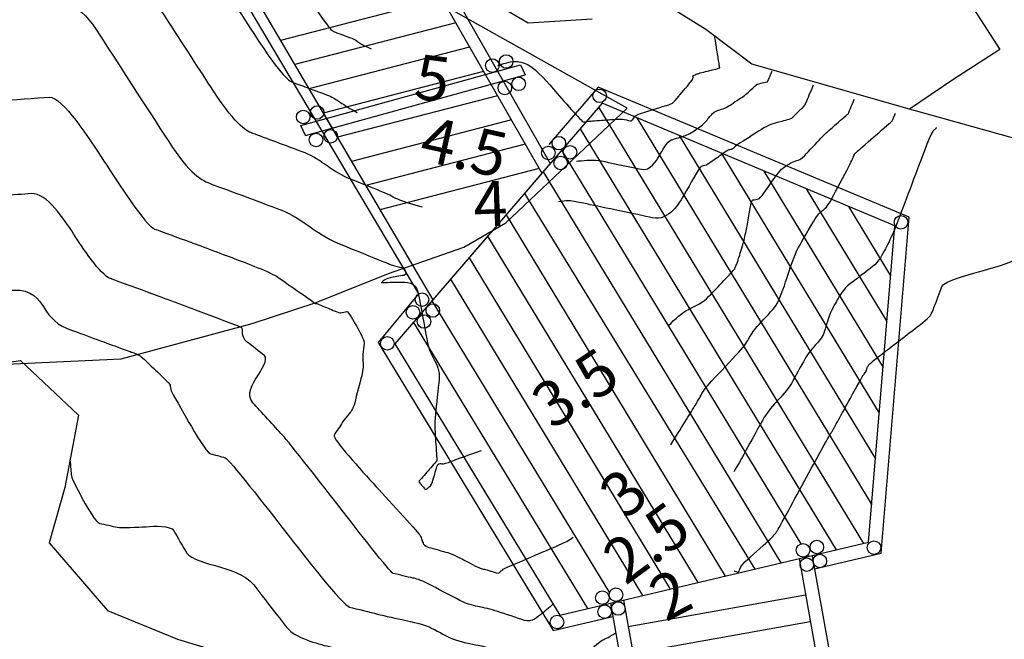
# Model space of a CAD drawing. Units: millimetres. Extents: x 830389 to 853841, y 7123673 to 7135085.
# Drawn here: x 853426 to 853700, y 7132978 to 7133151 of the extents above; entities that cross this region are included whole.
import ezdxf
from ezdxf.enums import TextEntityAlignment as Align

# ---------------------------------------------------------------- set-up
doc = ezdxf.new("R2010")
doc.units = ezdxf.units.MM
for name, color, linetype in [('ARV', 7, 'Continuous'), ('Curvas_Auxiliares', 42, 'Continuous'), ('Curvas_Mestras', 32, 'Continuous'), ('praia', 7, 'Continuous'), ('vegetaçao', 3, 'Continuous')]:
    doc.layers.add(name, color=color, linetype=linetype)
doc.layers.add('TESTO FORTE', color=2, linetype='Continuous', lineweight=13)
doc.styles.add('1mm', font='romans.shx', dxfattribs={"height": 0.5})

msp = doc.modelspace()

# ---------------------------------------------------------------- linework, layer by layer
at = {"layer": 'ARV', "elevation": 71.98}
for points in [[(853585.27, 7133150.68), (853567.53, 7133149.6), (853542.37, 7133164.29)], [(853711.51, 7132852.83), (853691.69, 7132875.22), (853686.77, 7132881.98), (853687.97, 7132899.38), (853707.06, 7132908.16), (853718.36, 7132918.49), (853727.89, 7132944.32), (853715.8, 7132999.66), (853730.87, 7133010.89), (853743.45, 7133034.17), (853753.84, 7133042.73), (853745.42, 7133048.01), (853741.42, 7133055.54), (853734.41, 7133055.44), (853718.3, 7133061.46), (853725.37, 7133085.04), (853719.46, 7133092.23), (853721.77, 7133110.94), (853715.56, 7133118.35), (853702.96, 7133117.43), (853673.39, 7133125.74), (853629.66, 7133138.21), (853616.81, 7133147.8), (853600.46, 7133158.16)], [(853211.71, 7132979.02), (853257.29, 7133010.56), (853285.17, 7133022.87), (853335.84, 7133042.31), (853426.46, 7133055.92), (853442.56, 7133040.71), (853438.75, 7133020.65), (853434.45, 7133005.25), (853450.61, 7132986.43), (853470.11, 7132978.47), (853492.38, 7132971.74), (853516.99, 7132965.42), (853540.98, 7132959.54), (853560.69, 7132954.92), (853570.71, 7132942.66), (853565.93, 7132930.57), (853562.74, 7132920.06), (853564.34, 7132906.3), (853569.52, 7132893.67), (853579.9, 7132889.9), (853604.71, 7132853.61)]]:
    msp.add_lwpolyline(points, dxfattribs=at)
at = {"layer": 'Curvas_Auxiliares'}
for points, knots in [([(853036.77, 7133674.54, 103.01), (853033.51, 7133673.36, 103.01), (853004.58, 7133662.87, 103.01), (853001.44, 7133658.28, 103.01), (852998.31, 7133653.68, 103.01), (852995.17, 7133649.08, 103.01), (853014.79, 7133627.42, 103.01), (853034.41, 7133605.75, 103.01), (853054.02, 7133584.09, 103.01), (853054.37, 7133582.73, 103.01), (853054.73, 7133581.36, 103.01), (853055.08, 7133580, 103.01), (853058.26, 7133578.78, 103.01), (853061.45, 7133577.56, 103.01), (853064.64, 7133576.34, 103.01), (853065.16, 7133569.93, 103.01), (853065.69, 7133563.51, 103.01), (853066.22, 7133557.09, 103.01), (853067.99, 7133553.95, 103.01), (853069.76, 7133550.81, 103.01), (853071.53, 7133547.67, 103.01), (853071.64, 7133545.88, 103.01), (853071.76, 7133544.08, 103.01), (853071.87, 7133542.28, 103.01), (853071.81, 7133540.5, 103.01), (853071.75, 7133538.71, 103.01), (853071.7, 7133536.92, 103.01), (853072.48, 7133535.6, 103.01), (853073.26, 7133534.28, 103.01), (853074.04, 7133532.96, 103.01), (853075.74, 7133531.31, 103.01), (853077.44, 7133529.67, 103.01), (853079.14, 7133528.03, 103.01), (853079.82, 7133525.71, 103.01), (853080.51, 7133523.39, 103.01), (853081.19, 7133521.07, 103.01), (853082.03, 7133516.98, 103.01), (853082.88, 7133512.89, 103.01), (853083.72, 7133508.81, 103.01), (853084.2, 7133503.98, 103.01), (853084.68, 7133499.15, 103.01), (853085.16, 7133494.32, 103.01), (853086, 7133492.81, 103.01), (853086.84, 7133491.31, 103.01), (853087.69, 7133489.8, 103.01), (853086.52, 7133487.17, 103.01), (853085.36, 7133484.54, 103.01), (853084.2, 7133481.9, 103.01), (853085.34, 7133481.22, 103.01), (853086.49, 7133480.55, 103.01), (853087.64, 7133479.87, 103.01), (853086.76, 7133477.44, 103.01), (853085.88, 7133475.01, 103.01), (853085.01, 7133472.58, 103.01), (853091.91, 7133457.42, 103.01), (853098.81, 7133442.26, 103.01), (853105.71, 7133427.1, 103.01), (853087.8, 7133377.57, 103.01), (853069.88, 7133328.05, 103.01), (853051.97, 7133278.52, 103.01), (853122.28, 7133198.74, 103.01), (853192.58, 7133118.95, 103.01), (853262.88, 7133039.17, 103.01), (853271.32, 7133042.78, 103.01), (853279.75, 7133046.39, 103.01), (853288.19, 7133050, 103.01), (853296.12, 7133055.15, 103.01), (853304.06, 7133060.3, 103.01), (853312, 7133065.45, 103.01), (853319.31, 7133068.49, 103.01), (853326.61, 7133071.53, 103.01), (853333.91, 7133074.56, 103.01), (853337.79, 7133072.53, 103.01), (853341.67, 7133070.5, 103.01), (853345.55, 7133068.47, 103.01), (853353.86, 7133071.58, 103.01), (853362.17, 7133074.69, 103.01), (853370.49, 7133077.8, 103.01), (853379.17, 7133079.96, 103.01), (853387.86, 7133082.12, 103.01), (853396.55, 7133084.29, 103.01), (853397.43, 7133080.73, 103.01), (853398.32, 7133077.18, 103.01), (853399.2, 7133073.62, 103.01), (853409.33, 7133074.35, 103.01), (853419.45, 7133075.09, 103.01), (853429.58, 7133075.82, 103.01), (853431.69, 7133072.56, 103.01), (853433.8, 7133069.31, 103.01), (853435.91, 7133066.06, 103.01), (853442.6, 7133063.61, 103.01), (853449.29, 7133061.16, 103.01), (853455.98, 7133058.72, 103.01), (853456.98, 7133058.34, 103.01), (853457.97, 7133057.97, 103.01), (853458.97, 7133057.59, 103.01), (853459.32, 7133057.39, 103.01), (853459.68, 7133057.19, 103.01), (853460.03, 7133056.98, 103.01), (853462.67, 7133054.48, 103.01), (853465.31, 7133051.97, 103.01), (853467.95, 7133049.47, 103.01), (853468.1, 7133048.68, 103.01), (853468.26, 7133047.89, 103.01), (853468.42, 7133047.1, 103.01), (853471.66, 7133041.5, 103.01), (853474.9, 7133035.89, 103.01), (853478.14, 7133030.29, 103.01), (853480.2, 7133029.73, 103.01), (853482.26, 7133029.17, 103.01), (853484.32, 7133028.61, 103.01), (853494.87, 7133015.03, 103.01), (853505.43, 7133001.44, 103.01), (853515.98, 7132987.86, 103.01), (853519.84, 7132986.9, 103.01), (853523.7, 7132985.93, 103.01), (853527.56, 7132984.96, 103.01), (853531.29, 7132984.15, 103.01), (853535.02, 7132983.34, 103.01), (853538.75, 7132982.53, 103.01), (853541.59, 7132981.04, 103.01), (853544.44, 7132979.55, 103.01), (853547.28, 7132978.06, 103.01), (853550.98, 7132977.31, 103.01), (853554.68, 7132976.55, 103.01), (853558.39, 7132975.79, 103.01), (853564.78, 7132973.66, 103.01), (853571.17, 7132971.52, 103.01), (853577.56, 7132969.39, 103.01), (853580.92, 7132972.26, 103.01), (853584.28, 7132975.13, 103.01), (853587.65, 7132978, 103.01), (853588.54, 7132978.38, 103.01), (853589.44, 7132978.76, 103.01), (853591.77, 7132980.16, 103.01)], [51, 51, 51, 51, 52, 53, 53, 54, 54, 55, 55, 56, 56, 57, 57, 58, 58, 59, 59, 60, 60, 61, 61, 62, 62, 63, 63, 64, 64, 65, 65, 66, 66, 67, 67, 68, 68, 69, 69, 70, 70, 71, 71, 72, 72, 73, 73, 74, 74, 75, 75, 76, 76, 77, 77, 78, 78, 79, 79, 80, 80, 81, 81, 82, 82, 83, 83, 84, 84, 85, 85, 86, 86, 87, 87, 88, 88, 89, 89, 90, 90, 91, 91, 92, 92, 93, 93, 94, 94, 95, 95, 96, 96, 97, 97, 98, 98, 99, 99, 100, 100, 101, 101, 102, 102, 103, 103, 104, 104, 105, 105, 106, 106, 107, 107, 108, 108, 109, 109, 110, 110, 111, 111, 112, 112, 113, 113, 114, 114, 115, 115, 116, 116, 117, 117, 118, 118, 118, 118]), ([(853533.67, 7133310.4, 165.51), (853533.46, 7133310.44, 165.51), (853533.26, 7133310.48, 165.51), (853533.05, 7133310.53, 165.51), (853532.82, 7133310.46, 165.51), (853532.59, 7133310.39, 165.51), (853532.36, 7133310.32, 165.51), (853532.14, 7133310.15, 165.51), (853531.91, 7133309.98, 165.51), (853531.69, 7133309.8, 165.51), (853530.67, 7133307.53, 165.51), (853529.66, 7133305.25, 165.51), (853528.64, 7133302.97, 165.51), (853527.83, 7133300.94, 165.51), (853527.01, 7133298.9, 165.51), (853526.2, 7133296.86, 165.51), (853525.18, 7133293.59, 165.51), (853524.15, 7133290.31, 165.51), (853523.13, 7133287.04, 165.51), (853522.62, 7133285.55, 165.51), (853522.11, 7133284.07, 165.51), (853521.59, 7133282.59, 165.51), (853518.96, 7133280.42, 165.51), (853516.34, 7133278.25, 165.51), (853513.71, 7133276.08, 165.51), (853513.49, 7133275.51, 165.51), (853513.27, 7133274.93, 165.51), (853513.05, 7133274.35, 165.51), (853510.15, 7133274.15, 165.51), (853507.24, 7133273.96, 165.51), (853504.34, 7133273.76, 165.51), (853503.23, 7133274.85, 165.51), (853502.12, 7133275.93, 165.51), (853501, 7133277.01, 165.51), (853502.42, 7133282.8, 165.51), (853503.84, 7133288.58, 165.51), (853505.26, 7133294.36, 165.51), (853510.32, 7133307.16, 165.51), (853515.38, 7133319.95, 165.51), (853520.43, 7133332.74, 165.51), (853489.85, 7133313.66, 165.51), (853459.27, 7133294.58, 165.51), (853428.68, 7133275.49, 165.51), (853428.05, 7133275.53, 165.51), (853427.41, 7133275.56, 165.51), (853426.77, 7133275.6, 165.51), (853426.9, 7133274.32, 165.51), (853427.03, 7133273.04, 165.51), (853427.16, 7133271.76, 165.51), (853427.38, 7133270.07, 165.51), (853427.6, 7133268.39, 165.51), (853427.82, 7133266.7, 165.51), (853428.49, 7133266.07, 165.51), (853429.16, 7133265.44, 165.51), (853429.83, 7133264.8, 165.51), (853434.45, 7133246.21, 165.51), (853439.06, 7133227.62, 165.51), (853443.68, 7133209.03, 165.51), (853445.97, 7133209.19, 165.51), (853448.26, 7133209.36, 165.51), (853450.55, 7133209.52, 165.51), (853466.84, 7133184.4, 165.51), (853483.12, 7133159.28, 165.51), (853499.41, 7133134.15, 165.51), (853501.34, 7133133.44, 165.51), (853503.27, 7133132.74, 165.51), (853505.2, 7133132.03, 165.51), (853507.93, 7133131.01, 165.51), (853510.66, 7133129.98, 165.51), (853513.38, 7133128.96, 165.51), (853515.08, 7133127.78, 165.51), (853516.77, 7133126.6, 165.51), (853520.02, 7133124.79, 165.51)], [0, 0, 0, 0, 1, 1, 2, 2, 3, 3, 4, 4, 5, 5, 6, 6, 7, 7, 8, 8, 9, 9, 10, 10, 11, 11, 12, 12, 13, 13, 14, 14, 15, 15, 16, 16, 17, 17, 18, 18, 19, 19, 20, 20, 21, 21, 22, 22, 23, 23, 24, 24, 25, 25, 26, 26, 27, 27, 28, 28, 29, 29, 30, 30, 31, 31, 32, 32, 33, 33, 34, 34, 35, 36, 36, 36, 36]), ([(853538.12, 7133098.5, 153.01), (853533.06, 7133099.8, 153.01), (853531.27, 7133100.68, 153.01), (853529.49, 7133101.56, 153.01), (853527.7, 7133102.45, 153.01), (853523.52, 7133104.13, 153.01), (853519.34, 7133105.81, 153.01), (853515.16, 7133107.5, 153.01), (853512.63, 7133109.26, 153.01), (853510.1, 7133111.02, 153.01), (853507.58, 7133112.78, 153.01), (853503.5, 7133114.31, 153.01), (853499.43, 7133115.84, 153.01), (853495.35, 7133117.37, 153.01), (853492.47, 7133118.42, 153.01), (853489.59, 7133119.48, 153.01), (853486.71, 7133120.53, 153.01), (853473.26, 7133141.28, 153.01), (853459.81, 7133162.03, 153.01), (853446.36, 7133182.78, 153.01), (853442.5, 7133182.5, 153.01), (853438.64, 7133182.23, 153.01), (853434.78, 7133181.95, 153.01), (853429.16, 7133204.61, 153.01), (853423.53, 7133227.28, 153.01), (853417.9, 7133249.95, 153.01), (853416.95, 7133249.71, 153.01), (853415.99, 7133249.47, 153.01), (853415.04, 7133249.23, 153.01), (853414.12, 7133248.89, 153.01), (853413.21, 7133248.55, 153.01), (853412.29, 7133248.21, 153.01), (853381.75, 7133264.21, 153.01), (853351.21, 7133280.21, 153.01), (853320.66, 7133296.21, 153.01), (853319.8, 7133295.85, 153.01), (853318.94, 7133295.49, 153.01), (853318.08, 7133295.14, 153.01), (853317.15, 7133294.53, 153.01), (853316.21, 7133293.92, 153.01), (853315.28, 7133293.32, 153.01), (853314.28, 7133292.89, 153.01), (853313.29, 7133292.47, 153.01), (853312.3, 7133292.04, 153.01), (853304.02, 7133301.44, 153.01), (853295.74, 7133310.84, 153.01), (853287.46, 7133320.23, 153.01), (853290.54, 7133328.76, 153.01)], [25, 25, 25, 25, 26, 26, 27, 27, 28, 28, 29, 29, 30, 30, 31, 31, 32, 32, 33, 33, 34, 34, 35, 35, 36, 36, 37, 37, 38, 38, 39, 39, 40, 40, 41, 41, 42, 42, 43, 43, 44, 44, 45, 45, 46, 46, 47, 47, 48, 48, 48, 48]), ([(853274.16, 7133258.09, 140.51), (853276.16, 7133255.82, 140.51), (853299.94, 7133228.82, 140.51), (853302.8, 7133230.05, 140.51), (853305.65, 7133231.27, 140.51), (853308.51, 7133232.49, 140.51), (853311.19, 7133234.23, 140.51), (853313.88, 7133235.97, 140.51), (853316.56, 7133237.72, 140.51), (853319.03, 7133238.74, 140.51), (853321.5, 7133239.77, 140.51), (853323.98, 7133240.8, 140.51), (853347.85, 7133228.29, 140.51), (853371.73, 7133215.78, 140.51), (853395.61, 7133203.27, 140.51), (853398.37, 7133204.31, 140.51), (853401.13, 7133205.34, 140.51), (853403.9, 7133206.37, 140.51), (853406.79, 7133207.09, 140.51), (853409.68, 7133207.81, 140.51), (853412.56, 7133208.53, 140.51), (853417, 7133190.64, 140.51), (853421.45, 7133172.75, 140.51), (853425.89, 7133154.86, 140.51), (853431.31, 7133155.26, 140.51), (853436.74, 7133155.65, 140.51), (853442.17, 7133156.04, 140.51), (853452.78, 7133139.67, 140.51), (853463.39, 7133123.29, 140.51), (853474.01, 7133106.91, 140.51), (853477.84, 7133105.51, 140.51), (853481.68, 7133104.11, 140.51), (853485.51, 7133102.71, 140.51), (853490.93, 7133100.67, 140.51), (853496.35, 7133098.63, 140.51), (853501.77, 7133096.6, 140.51), (853505.13, 7133094.26, 140.51), (853508.49, 7133091.92, 140.51), (853511.85, 7133089.58, 140.51), (853517.42, 7133087.34, 140.51), (853522.98, 7133085.1, 140.51), (853528.54, 7133082.86, 140.51), (853528.77, 7133082.75, 140.51), (853528.99, 7133082.63, 140.51), (853529.22, 7133082.52, 140.51), (853530.48, 7133082.2, 140.51), (853531.74, 7133081.87, 140.51), (853533.01, 7133081.55, 140.51), (853533.3, 7133080.94, 140.51), (853533.59, 7133080.33, 140.51), (853533.88, 7133079.72, 140.51), (853532, 7133079.37, 140.51), (853530.11, 7133079.03, 140.51), (853528.23, 7133078.69, 140.51), (853527.68, 7133078.28, 140.51), (853527.13, 7133077.86, 140.51), (853526.58, 7133077.45, 140.51), (853526.87, 7133077.49, 140.51), (853527.15, 7133077.53, 140.51), (853527.43, 7133077.57, 140.51), (853530.42, 7133077.63, 140.51), (853533.41, 7133077.7, 140.51), (853536.4, 7133077.77, 140.51), (853537.57, 7133071.41, 140.51), (853538.74, 7133065.06, 140.51), (853539.91, 7133058.71, 140.51), (853540.95, 7133056.83, 140.51), (853542, 7133054.94, 140.51), (853543.04, 7133053.06, 140.51), (853542.51, 7133048.21, 140.51), (853541.98, 7133043.37, 140.51), (853541.45, 7133038.53, 140.51), (853541.68, 7133035.06, 140.51), (853541.91, 7133031.6, 140.51), (853542.14, 7133028.14, 140.51), (853542.13, 7133028.1, 140.51), (853542.12, 7133028.07, 140.51), (853542.11, 7133028.03, 140.51), (853540.51, 7133026.19, 140.51), (853538.9, 7133024.34, 140.51), (853537.29, 7133022.5, 140.51), (853537.22, 7133022.38, 140.51), (853537.14, 7133022.26, 140.51), (853537.07, 7133022.14, 140.51), (853537.61, 7133021.55, 140.51), (853538.15, 7133020.95, 140.51), (853538.69, 7133020.36, 140.51), (853538.75, 7133020.21, 140.51), (853538.81, 7133020.06, 140.51), (853538.87, 7133019.9, 140.51), (853539.46, 7133020.33, 140.51), (853540.05, 7133020.76, 140.51), (853540.63, 7133021.19, 140.51), (853541.23, 7133023.26, 140.51), (853541.83, 7133025.33, 140.51), (853542.42, 7133027.4, 140.51), (853542.98, 7133027.31, 140.51), (853543.54, 7133027.21, 140.51), (853544.1, 7133027.11, 140.51), (853546.67, 7133028.06, 140.51), (853549.23, 7133029, 140.51), (853554.56, 7133030.91, 140.51)], [194, 194, 194, 194, 195, 195, 196, 196, 197, 197, 198, 198, 199, 199, 200, 200, 201, 201, 202, 202, 203, 203, 204, 204, 205, 205, 206, 206, 207, 207, 208, 208, 209, 209, 210, 210, 211, 211, 212, 212, 213, 213, 214, 214, 215, 215, 216, 216, 217, 217, 218, 218, 219, 219, 220, 220, 221, 221, 222, 222, 223, 223, 224, 224, 225, 225, 226, 226, 227, 227, 228, 228, 229, 229, 230, 230, 231, 231, 232, 232, 233, 233, 234, 234, 235, 235, 236, 236, 237, 237, 238, 238, 239, 239, 240, 240, 241, 241, 242, 242, 243, 243, 244, 244, 244, 244]), ([(853239.87, 7133219.77, 128.01), (853248.3, 7133210.2, 128.01), (853287.59, 7133165.61, 128.01), (853292.3, 7133167.62, 128.01), (853297.02, 7133169.64, 128.01), (853301.73, 7133171.66, 128.01), (853306.17, 7133174.54, 128.01), (853310.61, 7133177.42, 128.01), (853315.04, 7133180.29, 128.01), (853319.12, 7133181.99, 128.01), (853323.21, 7133183.69, 128.01), (853327.29, 7133185.39, 128.01), (853344.5, 7133176.37, 128.01), (853361.71, 7133167.35, 128.01), (853378.92, 7133158.34, 128.01), (853383.53, 7133160.06, 128.01), (853388.15, 7133161.79, 128.01), (853392.76, 7133163.51, 128.01), (853397.58, 7133164.71, 128.01), (853402.4, 7133165.92, 128.01), (853407.23, 7133167.12, 128.01), (853410.48, 7133154.01, 128.01), (853413.74, 7133140.89, 128.01), (853416.99, 7133127.78, 128.01), (853423.98, 7133128.29, 128.01), (853430.98, 7133128.8, 128.01), (853437.97, 7133129.3, 128.01), (853445.75, 7133117.3, 128.01), (853453.53, 7133105.3, 128.01), (853461.31, 7133093.29, 128.01), (853466.09, 7133091.54, 128.01), (853470.88, 7133089.79, 128.01), (853475.67, 7133088.04, 128.01), (853482.43, 7133085.5, 128.01), (853489.2, 7133082.96, 128.01), (853495.96, 7133080.42, 128.01), (853500.05, 7133077.57, 128.01), (853504.14, 7133074.73, 128.01), (853508.22, 7133071.88, 128.01), (853508.27, 7133071.82, 128.01), (853508.31, 7133071.76, 128.01), (853508.36, 7133071.7, 128.01), (853508.49, 7133071.72, 128.01), (853508.63, 7133071.73, 128.01), (853508.76, 7133071.74, 128.01), (853510.85, 7133070.85, 128.01), (853512.94, 7133069.97, 128.01), (853515.03, 7133069.08, 128.01), (853515.87, 7133069.23, 128.01), (853516.71, 7133069.39, 128.01), (853517.55, 7133069.54, 128.01), (853519.04, 7133066.85, 128.01), (853520.53, 7133064.16, 128.01), (853522.02, 7133061.47, 128.01), (853521.85, 7133059.93, 128.01), (853521.68, 7133058.39, 128.01), (853521.52, 7133056.84, 128.01), (853521.59, 7133055.74, 128.01), (853521.66, 7133054.63, 128.01), (853521.73, 7133053.53, 128.01), (853520.77, 7133049.79, 128.01), (853519.8, 7133046.04, 128.01), (853518.83, 7133042.3, 128.01), (853518.03, 7133041.38, 128.01), (853517.23, 7133040.46, 128.01), (853516.43, 7133039.54, 128.01), (853515.3, 7133037.78, 128.01), (853514.16, 7133036.02, 128.01), (853513.03, 7133034.27, 128.01), (853521.15, 7133025.37, 128.01), (853529.27, 7133016.48, 128.01), (853537.4, 7133007.59, 128.01), (853537.63, 7133006.98, 128.01), (853537.87, 7133006.36, 128.01), (853538.11, 7133005.75, 128.01), (853538.28, 7133005.28, 128.01), (853538.45, 7133004.81, 128.01), (853538.63, 7133004.34, 128.01), (853541.24, 7133003.61, 128.01), (853543.84, 7133002.88, 128.01), (853546.45, 7133002.15, 128.01), (853549.01, 7133000.81, 128.01), (853551.56, 7132999.48, 128.01), (853554.11, 7132998.14, 128.01), (853554.73, 7132998.02, 128.01), (853555.35, 7132997.89, 128.01), (853555.97, 7132997.76, 128.01), (853557.04, 7132997.4, 128.01), (853558.11, 7132997.05, 128.01), (853559.18, 7132996.69, 128.01), (853559.74, 7132997.17, 128.01), (853560.3, 7132997.65, 128.01), (853560.86, 7132998.13, 128.01), (853566.59, 7133000.56, 128.01), (853572.31, 7133003, 128.01), (853578.04, 7133005.43, 128.01), (853578.81, 7133005.97, 128.01), (853580, 7133006.82, 128.01)], [96, 96, 96, 96, 97, 98, 98, 99, 99, 100, 100, 101, 101, 102, 102, 103, 103, 104, 104, 105, 105, 106, 106, 107, 107, 108, 108, 109, 109, 110, 110, 111, 111, 112, 112, 113, 113, 114, 114, 115, 115, 116, 116, 117, 117, 118, 118, 119, 119, 120, 120, 121, 121, 122, 122, 123, 123, 124, 124, 125, 125, 126, 126, 127, 127, 128, 128, 129, 129, 130, 130, 131, 131, 132, 132, 133, 133, 134, 134, 135, 135, 136, 136, 137, 137, 138, 138, 139, 139, 140, 140, 141, 141, 142, 142, 143, 143, 144, 145, 145, 145, 145]), ([(853580.93, 7133111.26, 165.51), (853581.38, 7133111.32, 165.51), (853583.01, 7133111.44, 165.51), (853584.63, 7133111.56, 165.51), (853586.25, 7133111.68, 165.51), (853591.33, 7133110.61, 165.51), (853596.41, 7133109.54, 165.51), (853601.49, 7133108.47, 165.51), (853603.08, 7133111.27, 165.51), (853604.66, 7133114.07, 165.51), (853606.25, 7133116.87, 165.51), (853608.24, 7133117.48, 165.51), (853610.23, 7133118.09, 165.51), (853612.22, 7133118.7, 165.51), (853613.56, 7133119.65, 165.51), (853614.9, 7133120.61, 165.51), (853616.24, 7133121.56, 165.51), (853617.23, 7133122.74, 165.51), (853618.22, 7133123.92, 165.51), (853619.21, 7133125.1, 165.51), (853620.24, 7133125.4, 165.51), (853621.28, 7133125.7, 165.51), (853622.32, 7133126, 165.51), (853624.13, 7133127.2, 165.51), (853625.94, 7133128.39, 165.51), (853627.75, 7133129.59, 165.51), (853628.84, 7133130.6, 165.51), (853629.93, 7133131.62, 165.51), (853631.03, 7133132.63, 165.51), (853631.18, 7133132.67, 165.51), (853632.03, 7133132.88, 165.51), (853633.03, 7133133.12, 165.51), (853633.88, 7133133.33, 165.51), (853634.03, 7133133.36, 165.51), (853634.1, 7133133.51, 165.51), (853634.45, 7133134.34, 165.51), (853634.86, 7133135.31, 165.51), (853635.21, 7133136.14, 165.51), (853635.27, 7133136.29, 165.51)], [46, 46, 46, 46, 47, 47, 48, 48, 49, 49, 50, 50, 51, 51, 52, 52, 53, 53, 54, 54, 55, 55, 56, 56, 57, 57, 58, 58, 59, 59, 60, 60, 61, 61, 62, 62, 63, 63, 64, 65, 65, 65, 65]), ([(853646.69, 7133132.38, 153.01), (853645.86, 7133130.42, 153.01), (853645.03, 7133128.47, 153.01), (853644.2, 7133126.51, 153.01), (853643.6, 7133125.99, 153.01), (853643, 7133125.46, 153.01), (853642.4, 7133124.94, 153.01), (853641.78, 7133124.28, 153.01), (853641.17, 7133123.62, 153.01), (853640.56, 7133122.96, 153.01), (853638.57, 7133122.47, 153.01), (853636.57, 7133121.98, 153.01), (853634.58, 7133121.5, 153.01), (853631.37, 7133119.46, 153.01), (853628.16, 7133117.42, 153.01), (853624.94, 7133115.39, 153.01), (853624.76, 7133115.13, 153.01), (853624.59, 7133114.87, 153.01), (853624.41, 7133114.62, 153.01), (853623.94, 7133114.54, 153.01), (853623.48, 7133114.46, 153.01), (853623.01, 7133114.38, 153.01), (853621.1, 7133113.01, 153.01), (853619.18, 7133111.64, 153.01), (853617.26, 7133110.28, 153.01), (853616.57, 7133110.06, 153.01), (853615.87, 7133109.85, 153.01), (853615.17, 7133109.64, 153.01), (853612.33, 7133104.62, 153.01), (853609.48, 7133099.59, 153.01), (853606.64, 7133094.57, 153.01), (853597.52, 7133096.49, 153.01), (853588.4, 7133098.41, 153.01), (853579.28, 7133100.32, 153.01), (853578.73, 7133100.28, 153.01), (853578.18, 7133100.24, 153.01), (853575.91, 7133099.99, 153.01)], [0, 0, 0, 0, 1, 1, 2, 2, 3, 3, 4, 4, 5, 5, 6, 6, 7, 7, 8, 8, 9, 9, 10, 10, 11, 11, 12, 12, 13, 13, 14, 14, 15, 15, 16, 16, 17, 18, 18, 18, 18]), ([(853606.44, 7133065.62, 140.51), (853608.41, 7133067.43, 140.51), (853610.38, 7133069.25, 140.51), (853612.42, 7133070.3, 140.51), (853614.47, 7133071.34, 140.51), (853616.51, 7133072.39, 140.51), (853618.7, 7133074.71, 140.51), (853620.88, 7133077.02, 140.51), (853623.07, 7133079.34, 140.51), (853623.73, 7133080.08, 140.51), (853624.4, 7133080.81, 140.51), (853625.07, 7133081.54, 140.51), (853625.76, 7133083.66, 140.51), (853626.45, 7133085.79, 140.51), (853627.14, 7133087.91, 140.51), (853627.59, 7133089.87, 140.51), (853628.04, 7133091.82, 140.51), (853628.49, 7133093.78, 140.51), (853628.82, 7133095.99, 140.51), (853629.14, 7133098.2, 140.51), (853629.47, 7133100.41, 140.51), (853630.29, 7133100.55, 140.51), (853631.11, 7133100.69, 140.51), (853631.93, 7133100.83, 140.51), (853633.79, 7133103.51, 140.51), (853635.65, 7133106.2, 140.51), (853637.51, 7133108.89, 140.51), (853638.7, 7133109.64, 140.51), (853639.88, 7133110.39, 140.51), (853641.07, 7133111.14, 140.51), (853641.8, 7133111.32, 140.51), (853642.54, 7133111.5, 140.51), (853643.27, 7133111.68, 140.51), (853645.48, 7133114.05, 140.51), (853647.69, 7133116.43, 140.51), (853649.9, 7133118.8, 140.51), (853650.22, 7133119.09, 140.51), (853652.07, 7133120.69, 140.51), (853654.24, 7133122.58, 140.51), (853656.08, 7133124.18, 140.51), (853656.41, 7133124.46, 140.51), (853656.49, 7133124.66, 140.51), (853656.97, 7133125.8, 140.51), (853657.54, 7133127.13, 140.51), (853658.02, 7133128.27, 140.51), (853658.1, 7133128.47, 140.51)], [254, 254, 254, 254, 255, 255, 256, 256, 257, 257, 258, 258, 259, 259, 260, 260, 261, 261, 262, 262, 263, 263, 264, 264, 265, 265, 266, 266, 267, 267, 268, 268, 269, 269, 270, 270, 271, 271, 272, 272, 273, 273, 274, 274, 275, 275, 276, 276, 276, 276]), ([(853607.12, 7133032.43, 128.01), (853610.83, 7133038.44, 128.01), (853614.67, 7133044.68, 128.01), (853615.32, 7133045.87, 128.01), (853615.97, 7133047.06, 128.01), (853616.62, 7133048.25, 128.01), (853620.34, 7133052.19, 128.01), (853624.05, 7133056.13, 128.01), (853627.77, 7133060.07, 128.01), (853628.5, 7133061.39, 128.01), (853629.22, 7133062.71, 128.01), (853629.95, 7133064.03, 128.01), (853632.35, 7133066.66, 128.01), (853634.74, 7133069.28, 128.01), (853637.14, 7133071.91, 128.01), (853638.6, 7133076.42, 128.01), (853640.06, 7133080.94, 128.01), (853641.53, 7133085.45, 128.01), (853643.64, 7133089.12, 128.01), (853645.75, 7133092.8, 128.01), (853647.86, 7133096.47, 128.01), (853648.81, 7133097.2, 128.01), (853649.77, 7133097.93, 128.01), (853650.72, 7133098.66, 128.01), (853653.01, 7133103.04, 128.01), (853655.31, 7133107.42, 128.01), (853657.61, 7133111.79, 128.01), (853657.8, 7133112.32, 128.01), (853658, 7133112.84, 128.01), (853658.19, 7133113.36, 128.01), (853658.72, 7133113.81, 128.01), (853661.67, 7133116.38, 128.01), (853665.14, 7133119.4, 128.01), (853668.09, 7133121.96, 128.01), (853668.61, 7133122.42, 128.01), (853668.66, 7133122.52, 128.01), (853668.91, 7133123.13, 128.01), (853669.22, 7133123.85, 128.01), (853669.47, 7133124.46, 128.01), (853669.52, 7133124.56, 128.01)], [150, 150, 150, 150, 151, 152, 152, 153, 153, 154, 154, 155, 155, 156, 156, 157, 157, 158, 158, 159, 159, 160, 160, 161, 161, 162, 162, 163, 163, 164, 164, 165, 165, 166, 166, 167, 167, 168, 168, 169, 170, 170, 170, 170]), ([(853624.68, 7132997.41, 103.01), (853624.94, 7132997.33, 103.01), (853625.52, 7132997.15, 103.01), (853626.09, 7132996.97, 103.01), (853626.1, 7132998.51, 103.01), (853629.34, 7133001.41, 103.01), (853632.58, 7133004.31, 103.01), (853635.82, 7133007.21, 103.01), (853636.27, 7133007.93, 103.01), (853636.71, 7133008.65, 103.01), (853637.15, 7133009.36, 103.01), (853641.83, 7133017.96, 103.01), (853646.52, 7133026.57, 103.01), (853651.2, 7133035.17, 103.01), (853651.33, 7133035.31, 103.01), (853651.46, 7133035.45, 103.01), (853651.59, 7133035.59, 103.01), (853654.59, 7133041.02, 103.01), (853657.58, 7133046.45, 103.01), (853660.58, 7133051.88, 103.01), (853660.81, 7133052.13, 103.01), (853661.04, 7133052.39, 103.01), (853661.27, 7133052.64, 103.01), (853661.42, 7133053.08, 103.01), (853661.56, 7133053.52, 103.01), (853661.7, 7133053.96, 103.01), (853661.9, 7133054.31, 103.01), (853662.11, 7133054.67, 103.01), (853662.31, 7133055.03, 103.01), (853667.84, 7133059.28, 103.01), (853673.38, 7133063.52, 103.01), (853678.91, 7133067.77, 103.01), (853679.2, 7133068.33, 103.01), (853679.49, 7133068.89, 103.01), (853679.79, 7133069.45, 103.01), (853680.84, 7133072.24, 103.01), (853681.89, 7133075.03, 103.01), (853682.94, 7133077.83, 103.01), (853689.39, 7133079.62, 103.01), (853695.85, 7133081.42, 103.01), (853702.3, 7133083.21, 103.01), (853703.49, 7133085.06, 103.01), (853704.68, 7133086.9, 103.01), (853705.87, 7133088.75, 103.01), (853706.43, 7133088.75, 103.01), (853709.64, 7133088.73, 103.01), (853713.41, 7133088.72, 103.01), (853716.61, 7133088.71, 103.01), (853717.18, 7133088.71, 103.01), (853717.28, 7133088.69, 103.01), (853717.89, 7133088.55, 103.01), (853718.6, 7133088.39, 103.01), (853719.2, 7133088.25, 103.01), (853719.31, 7133088.23, 103.01)], [123, 123, 123, 123, 124, 124, 125, 125, 126, 126, 127, 127, 128, 128, 129, 129, 130, 130, 131, 131, 132, 132, 133, 133, 134, 134, 135, 135, 136, 136, 137, 137, 138, 138, 139, 139, 140, 140, 141, 141, 142, 142, 143, 143, 144, 144, 145, 145, 146, 146, 147, 147, 148, 148, 149, 149, 149, 149]), ([(853440.2, 7133028.29, 90.51), (853440.36, 7133026.51, 90.51), (853440.53, 7133024.73, 90.51), (853440.7, 7133022.95, 90.51), (853442.91, 7133018.93, 90.51), (853445.13, 7133014.91, 90.51), (853447.35, 7133010.89, 90.51), (853449.75, 7133010.36, 90.51), (853452.15, 7133009.83, 90.51), (853454.54, 7133009.3, 90.51), (853459.08, 7133009.58, 90.51), (853463.62, 7133009.86, 90.51), (853468.16, 7133010.14, 90.51), (853469.96, 7133007.02, 90.51), (853471.77, 7133003.9, 90.51), (853473.57, 7133000.79, 90.51), (853478.67, 7132999.4, 90.51), (853483.76, 7132998.01, 90.51), (853488.85, 7132996.62, 90.51), (853493.47, 7132990.68, 90.51), (853498.09, 7132984.74, 90.51), (853502.71, 7132978.79, 90.51), (853509.02, 7132977.21, 90.51), (853515.34, 7132975.63, 90.51), (853521.66, 7132974.05, 90.51), (853527.76, 7132972.72, 90.51), (853533.86, 7132971.4, 90.51), (853539.96, 7132970.07, 90.51), (853541.26, 7132969.39, 90.51), (853542.56, 7132968.71, 90.51), (853543.87, 7132968.03, 90.51), (853549.11, 7132966.95, 90.51), (853554.35, 7132965.88, 90.51), (853559.6, 7132964.81, 90.51), (853564.93, 7132963.03, 90.51), (853570.26, 7132961.25, 90.51), (853575.59, 7132959.47, 90.51), (853576.9, 7132958.49, 90.51), (853578.2, 7132957.51, 90.51), (853579.51, 7132956.53, 90.51), (853582.46, 7132953.97, 90.51), (853585.41, 7132951.41, 90.51), (853588.36, 7132948.85, 90.51), (853589.04, 7132949.22, 90.51), (853589.72, 7132949.6, 90.51), (853590.4, 7132949.97, 90.51), (853591.71, 7132948.53, 90.51), (853593.03, 7132947.09, 90.51), (853594.34, 7132945.65, 90.51), (853594.14, 7132944.96, 90.51), (853593.93, 7132944.27, 90.51), (853593.72, 7132943.58, 90.51), (853594.63, 7132941.36, 90.51), (853595.54, 7132939.14, 90.51), (853596.44, 7132936.92, 90.51), (853596.39, 7132936.23, 90.51), (853596.34, 7132935.54, 90.51), (853596.29, 7132934.84, 90.51), (853596.48, 7132933.95, 90.51), (853596.68, 7132933.06, 90.51), (853596.87, 7132932.18, 90.51), (853598.09, 7132931.4, 90.51), (853599.3, 7132930.62, 90.51), (853600.52, 7132929.84, 90.51), (853605.34, 7132920.83, 90.51), (853610.16, 7132911.82, 90.51), (853614.98, 7132902.81, 90.51), (853626, 7132891.94, 90.51), (853637.03, 7132881.08, 90.51), (853648.06, 7132870.21, 90.51), (853648.55, 7132870.16, 90.51), (853651.36, 7132869.82, 90.51), (853654.67, 7132869.43, 90.51), (853657.49, 7132869.09, 90.51), (853657.98, 7132869.04, 90.51), (853658.79, 7132869.24, 90.51), (853663.33, 7132870.43, 90.51), (853668.67, 7132871.82, 90.51), (853673.21, 7132873.01, 90.51), (853674.01, 7132873.22, 90.51)], [0, 0, 0, 0, 1, 1, 2, 2, 3, 3, 4, 4, 5, 5, 6, 6, 7, 7, 8, 8, 9, 9, 10, 10, 11, 11, 12, 12, 13, 13, 14, 14, 15, 15, 16, 16, 17, 17, 18, 18, 19, 19, 20, 20, 21, 21, 22, 22, 23, 23, 24, 24, 25, 25, 26, 26, 27, 27, 28, 28, 29, 29, 30, 30, 31, 31, 32, 32, 33, 33, 34, 34, 35, 35, 36, 36, 37, 37, 38, 38, 39, 39, 39, 39])]:
    msp.add_open_spline(points, degree=3, knots=knots, dxfattribs=at)
at = {"layer": 'Curvas_Mestras'}
for points, knots in [([(853549.33, 7133304.31, 178.01), (853548.49, 7133304.48, 178.01), (853547.66, 7133304.66, 178.01), (853546.83, 7133304.84, 178.01), (853545.9, 7133304.56, 178.01), (853544.97, 7133304.27, 178.01), (853544.04, 7133303.99, 178.01), (853543.13, 7133303.3, 178.01), (853542.22, 7133302.6, 178.01), (853541.31, 7133301.9, 178.01), (853540.47, 7133300.01, 178.01), (853539.62, 7133298.12, 178.01), (853538.78, 7133296.24, 178.01), (853535.51, 7133288.06, 178.01), (853532.25, 7133279.88, 178.01), (853528.98, 7133271.71, 178.01), (853528.82, 7133271.2, 178.01), (853528.66, 7133270.69, 178.01), (853528.5, 7133270.18, 178.01), (853528.15, 7133269.15, 178.01), (853527.79, 7133268.12, 178.01), (853527.44, 7133267.1, 178.01), (853526.25, 7133266.01, 178.01), (853525.05, 7133264.91, 178.01), (853523.86, 7133263.82, 178.01), (853523.34, 7133263.19, 178.01), (853522.82, 7133262.56, 178.01), (853522.3, 7133261.93, 178.01), (853521.3, 7133261.5, 178.01), (853520.3, 7133261.06, 178.01), (853519.29, 7133260.62, 178.01), (853518.72, 7133260, 178.01), (853518.15, 7133259.38, 178.01), (853517.58, 7133258.76, 178.01), (853514.66, 7133257.8, 178.01), (853511.73, 7133256.84, 178.01), (853508.81, 7133255.87, 178.01), (853506.8, 7133256.39, 178.01), (853504.8, 7133256.9, 178.01), (853502.79, 7133257.41, 178.01), (853495.12, 7133254.79, 178.01), (853487.44, 7133252.17, 178.01), (853479.76, 7133249.55, 178.01), (853476.49, 7133249.72, 178.01), (853473.22, 7133249.9, 178.01), (853469.95, 7133250.07, 178.01), (853464.05, 7133254.06, 178.01), (853458.15, 7133258.06, 178.01), (853452.25, 7133262.05, 178.01), (853451.83, 7133262.54, 178.01), (853451.42, 7133263.02, 178.01), (853451.01, 7133263.51, 178.01), (853447.93, 7133263.24, 178.01), (853444.85, 7133262.98, 178.01), (853441.77, 7133262.71, 178.01), (853441.92, 7133261.6, 178.01), (853442.06, 7133260.49, 178.01), (853442.2, 7133259.37, 178.01), (853444.2, 7133257.49, 178.01), (853446.2, 7133255.61, 178.01), (853448.2, 7133253.73, 178.01), (853449.66, 7133247.86, 178.01), (853451.12, 7133241.98, 178.01), (853452.58, 7133236.11, 178.01), (853453.3, 7133236.16, 178.01), (853454.02, 7133236.21, 178.01), (853454.75, 7133236.27, 178.01), (853473.87, 7133206.77, 178.01), (853492.99, 7133177.27, 178.01), (853512.11, 7133147.77, 178.01), (853513.08, 7133147.41, 178.01), (853514.06, 7133147.05, 178.01), (853515.04, 7133146.7, 178.01), (853516.42, 7133146.18, 178.01), (853517.81, 7133145.66, 178.01), (853519.19, 7133145.14, 178.01), (853520.05, 7133144.54, 178.01), (853520.91, 7133143.94, 178.01), (853521.76, 7133143.35, 178.01), (853523.89, 7133142.49, 178.01)], [0, 0, 0, 0, 1, 1, 2, 2, 3, 3, 4, 4, 5, 5, 6, 6, 7, 7, 8, 8, 9, 9, 10, 10, 11, 11, 12, 12, 13, 13, 14, 14, 15, 15, 16, 16, 17, 17, 18, 18, 19, 19, 20, 20, 21, 21, 22, 22, 23, 23, 24, 24, 25, 25, 26, 26, 27, 27, 28, 28, 29, 29, 30, 30, 31, 31, 32, 32, 33, 33, 34, 34, 35, 35, 36, 36, 37, 37, 38, 38, 39, 39, 39, 39]), ([(853574.3, 7132988.09, 115.51), (853574.26, 7132988.07, 115.51), (853572.29, 7132986.39, 115.51), (853570.33, 7132984.72, 115.51), (853568.37, 7132983.04, 115.51), (853564.64, 7132984.29, 115.51), (853560.91, 7132985.53, 115.51), (853557.18, 7132986.78, 115.51), (853555.02, 7132987.22, 115.51), (853552.85, 7132987.66, 115.51), (853550.69, 7132988.1, 115.51), (853546.31, 7132990.4, 115.51), (853541.92, 7132992.7, 115.51), (853537.53, 7132994.99, 115.51), (853536.18, 7132995.29, 115.51), (853534.82, 7132995.58, 115.51), (853533.46, 7132995.88, 115.51), (853532.06, 7132996.23, 115.51), (853530.66, 7132996.58, 115.51), (853529.25, 7132996.93, 115.51), (853519.93, 7133008.93, 115.51), (853510.6, 7133020.94, 115.51), (853501.27, 7133032.94, 115.51), (853497.18, 7133037.42, 115.51), (853493.08, 7133041.9, 115.51), (853488.99, 7133046.39, 115.51), (853491.13, 7133049.71, 115.51), (853493.28, 7133053.04, 115.51), (853495.43, 7133056.37, 115.51), (853493.04, 7133058.21, 115.51), (853490.66, 7133060.05, 115.51), (853488.27, 7133061.9, 115.51), (853488.21, 7133062.89, 115.51), (853488.15, 7133063.89, 115.51), (853488.09, 7133064.89, 115.51), (853487.89, 7133065.01, 115.51), (853487.68, 7133065.13, 115.51), (853487.48, 7133065.24, 115.51), (853480.26, 7133067.96, 115.51), (853473.04, 7133070.67, 115.51), (853465.82, 7133073.38, 115.51), (853460.09, 7133075.48, 115.51), (853454.35, 7133077.58, 115.51), (853448.61, 7133079.67, 115.51), (853443.67, 7133087.3, 115.51), (853438.72, 7133094.93, 115.51), (853433.78, 7133102.56, 115.51), (853425.22, 7133101.94, 115.51), (853416.66, 7133101.32, 115.51), (853408.09, 7133100.7, 115.51), (853406.03, 7133109.04, 115.51), (853403.96, 7133117.37, 115.51), (853401.89, 7133125.7, 115.51), (853395.13, 7133124.02, 115.51), (853388.38, 7133122.34, 115.51), (853381.62, 7133120.66, 115.51), (853375.16, 7133118.24, 115.51), (853368.7, 7133115.82, 115.51), (853362.24, 7133113.4, 115.51), (853351.69, 7133118.93, 115.51), (853341.14, 7133124.45, 115.51), (853330.6, 7133129.97, 115.51), (853324.91, 7133127.61, 115.51), (853319.21, 7133125.24, 115.51), (853313.52, 7133122.87, 115.51), (853307.33, 7133118.86, 115.51), (853301.15, 7133114.84, 115.51), (853294.96, 7133110.83, 115.51), (853288.39, 7133108.02, 115.51), (853281.81, 7133105.2, 115.51), (853222.43, 7133162.31, 115.51)], [25, 25, 25, 25, 26, 26, 27, 27, 28, 28, 29, 29, 30, 30, 31, 31, 32, 32, 33, 33, 34, 34, 35, 35, 36, 36, 37, 37, 38, 38, 39, 39, 40, 40, 41, 41, 42, 42, 43, 43, 44, 44, 45, 45, 46, 46, 47, 47, 48, 48, 49, 49, 50, 50, 51, 51, 52, 52, 53, 53, 54, 54, 55, 55, 56, 56, 57, 57, 58, 58, 59, 60, 60, 60, 60]), ([(853559.07, 7133137.81, 178.01), (853561.12, 7133138.55, 178.01), (853566.51, 7133140.5, 178.01), (853571.83, 7133134.37, 178.01), (853577.15, 7133128.24, 178.01), (853582.47, 7133122.11, 178.01), (853583.36, 7133122.22, 178.01), (853584.25, 7133122.33, 178.01), (853585.14, 7133122.43, 178.01), (853587.83, 7133122.63, 178.01), (853590.53, 7133122.83, 178.01), (853593.22, 7133123.03, 178.01), (853594.26, 7133122.81, 178.01), (853595.3, 7133122.59, 178.01), (853596.35, 7133122.37, 178.01), (853596.67, 7133122.95, 178.01), (853597, 7133123.52, 178.01), (853597.32, 7133124.1, 178.01), (853600.61, 7133125.1, 178.01), (853603.9, 7133126.11, 178.01), (853607.19, 7133127.12, 178.01), (853607.46, 7133127.31, 178.01), (853607.73, 7133127.51, 178.01), (853608, 7133127.7, 178.01), (853609.81, 7133129.86, 178.01), (853611.63, 7133132.03, 178.01), (853613.44, 7133134.19, 178.01), (853613.36, 7133134.45, 178.01), (853613.27, 7133134.7, 178.01), (853613.18, 7133134.95, 178.01), (853613.68, 7133135.18, 178.01), (853614.17, 7133135.4, 178.01), (853614.66, 7133135.62, 178.01), (853616.68, 7133136.13, 178.01), (853618.7, 7133136.64, 178.01), (853620.72, 7133137.14, 178.01), (853620.71, 7133137.17, 178.01), (853620.69, 7133137.31, 178.01), (853620.67, 7133137.48, 178.01), (853620.65, 7133137.62, 178.01), (853620.64, 7133137.65, 178.01), (853620.58, 7133138.06, 178.01), (853620.2, 7133140.4, 178.01), (853619.76, 7133143.16, 178.01), (853619.39, 7133145.51, 178.01), (853619.32, 7133145.92, 178.01)], [45, 45, 45, 45, 46, 47, 47, 48, 48, 49, 49, 50, 50, 51, 51, 52, 52, 53, 53, 54, 54, 55, 55, 56, 56, 57, 57, 58, 58, 59, 59, 60, 60, 61, 61, 62, 62, 63, 63, 64, 64, 65, 65, 66, 66, 67, 68, 68, 68, 68]), ([(853680.93, 7133120.65, 115.51), (853680.89, 7133120.56, 115.51), (853680.86, 7133120.47, 115.51), (853680.82, 7133120.37, 115.51), (853680.36, 7133119.97, 115.51), (853679.9, 7133119.57, 115.51), (853679.44, 7133119.18, 115.51), (853675.86, 7133109.66, 115.51), (853672.28, 7133100.14, 115.51), (853668.7, 7133090.62, 115.51), (853667.4, 7133088.15, 115.51), (853666.11, 7133085.69, 115.51), (853664.81, 7133083.22, 115.51), (853661.57, 7133080.73, 115.51), (853658.33, 7133078.24, 115.51), (853655.09, 7133075.75, 115.51), (853653.93, 7133073.73, 115.51), (853652.77, 7133071.72, 115.51), (853651.61, 7133069.7, 115.51), (853650.81, 7133067.23, 115.51), (853650.01, 7133064.75, 115.51), (853649.21, 7133062.28, 115.51), (853647.89, 7133060.84, 115.51), (853646.58, 7133059.4, 115.51), (853645.26, 7133057.95, 115.51), (853643.4, 7133054.58, 115.51), (853641.54, 7133051.2, 115.51), (853639.68, 7133047.83, 115.51), (853637.76, 7133045.79, 115.51), (853635.83, 7133043.75, 115.51), (853633.91, 7133041.71, 115.51), (853631.24, 7133036.81, 115.51), (853628.58, 7133031.92, 115.51), (853624.66, 7133024.99, 115.51)], [0, 0, 0, 0, 1, 1, 2, 2, 3, 3, 4, 4, 5, 5, 6, 6, 7, 7, 8, 8, 9, 9, 10, 10, 11, 11, 12, 12, 13, 13, 14, 14, 15, 15, 16, 16, 16, 16])]:
    msp.add_open_spline(points, degree=3, knots=knots, dxfattribs=at)
at = {"layer": 'praia'}
for p, q in [((853480.32, 7133274.11, 67.95), (853573.61, 7133110.61, 29.84)), ((853477.07, 7133272.25, 67.95), (853571.31, 7133107.93, -18.97)), ((853422.72, 7133266.95, 255.74), (853537.07, 7133074.4, 2.13)), ((853459.42, 7133211.84, 190.12), (853541, 7133072.71, 29.82)), ((853543.49, 7133156.43, 69.5), (853498.72, 7133144.81, 66.2)), ((853547.36, 7133149.68, 69.64), (853502.67, 7133138.09, 66.35)), ((853551.23, 7133142.94, 69.79), (853506.61, 7133131.36, 66.51)), ((853504.33, 7133121.17, -123.31), (853565.36, 7133137.98, -123.31)), ((853565.36, 7133137.98, -123.31), (853566.7, 7133135.21, -123.31)), ((853505.67, 7133118.4, -123.31), (853566.7, 7133135.21, -123.31)), ((853555.1, 7133136.19, 69.93), (853510.55, 7133124.64, 66.66)), ((853558.97, 7133129.45, 70.08), (853514.49, 7133117.91, 66.81)), ((853587.08, 7133126.25, -18.97), (853660.69, 7133005.07, -18.97)), ((853587.08, 7133126.25, -18.97), (853660.69, 7133005.07, -18.97)), ((853510.72, 7133124.35, 74.23), (853513.3, 7133119.94, 69.15)), ((853562.84, 7133122.7, 70.23), (853518.44, 7133111.19, 66.96)), ((853597.65, 7133123.29, -18.97), (853662.93, 7133015.82, -18.97)), ((853505.67, 7133118.4, -123.31), (853504.33, 7133121.17, -123.31)), ((853581.93, 7133120.27, -18.97), (853653.01, 7133003.26, -18.97)), ((853609.42, 7133118.36, -18.97), (853663.99, 7133028.54, -18.97)), ((853566.7, 7133115.96, 70.37), (853522.38, 7133104.46, 67.11)), ((853576.79, 7133114.29, -18.97), (853643.22, 7133004.94, -18.97)), ((853621.19, 7133113.43, -18.97), (853665.04, 7133041.26, -18.97)), ((853621.19, 7133113.43, -18.97), (853665.04, 7133041.26, -18.97)), ((853570.57, 7133109.22, 70.52), (853526.32, 7133097.74, 67.26)), ((853573.61, 7133110.61, 29.84), (853558.3, 7133092.82, 29.83)), ((853571.65, 7133108.32, -18.97), (853637.66, 7132999.64, -18.97)), ((853632.96, 7133108.5, -18.97), (853666.09, 7133053.97, -18.97)), ((853644.73, 7133103.57, -18.97), (853667.14, 7133066.69, -18.97)), ((853566.45, 7133102.28, -18.97), (853630.46, 7132997.94, -18.97)), ((853656.5, 7133098.64, -18.97), (853668.19, 7133079.41, -18.97)), ((853561.37, 7133096.38, -18.97), (853622.19, 7132995.99, -18.97)), ((853556.31, 7133090.5, 29.83), (853541, 7133072.71, 29.82)), ((853556.21, 7133090.39, -18.97), (853614.64, 7132994.21, -18.97)), ((853551.07, 7133084.41, -18.97), (853606.96, 7132992.4, -18.97)), ((853545.92, 7133078.44, -18.97), (853599.29, 7132990.59, -18.97)), ((853540.78, 7133072.46, -18.97), (853590.07, 7132991.31, -18.97)), ((853535.63, 7133066.48, -18.97), (853583.94, 7132986.96, -18.97)), ((853530.49, 7133060.51, -18.97), (853576.26, 7132985.15, -18.97)), ((853642.73, 7133000.84, 241.64), (853697.22, 7132696.06, 12.92)), ((853645.13, 7133001.79, -18.97), (853645.34, 7133001.45, -18.97)), ((853646.42, 7133001.5, 241.64), (853701.12, 7132695.51, 12.02)), ((853591.48, 7132988.99, -18.97), (853591.61, 7132988.77, -18.97)), ((853593.99, 7132989.34, 239.61), (853645.12, 7132703.36, 25.01)), ((853595.31, 7132981.95, 239.61), (853644.53, 7132990.75, 239.61)), ((853590.34, 7132988.47, 239.46), (853641.21, 7132703.91, 25.92)), ((853596.63, 7132974.57, 239.61), (853645.85, 7132983.37, 239.61))]:
    msp.add_line(p, q, dxfattribs=at)
for points, elevation in [([(853636.69, 7133275.63), (853646.39, 7133282.62), (853661.77, 7133274.27), (853677.96, 7133265.5), (853677.96, 7133265.5), (853668.3, 7133246.57), (853668.3, 7133246.57), (853674.83, 7133230.27), (853674.83, 7133230.27), (853695.23, 7133213.97), (853698.49, 7133194.41), (853679.84, 7133191.3), (853679.84, 7133191.3), (853679.73, 7133171.59), (853698.49, 7133142.25), (853685.42, 7133133.89), (853673.39, 7133125.74)], 71.98), ([(853647.05, 7132998), (853665.59, 7133002.38), (853673.29, 7133095.68), (853586.94, 7133131.84), (853573.22, 7133115.89)], -18.97), ([(853558.3, 7133092.82), (853530.49, 7133060.51), (853576.26, 7132985.15), (853662.07, 7133005.4), (853669.33, 7133093.27), (853588.01, 7133127.33), (853558.3, 7133092.82)], -18.97), ([(853537.07, 7133074.4), (853525.87, 7133060.89), (853574.47, 7132980.88), (853591, 7132984.78)], -18.97)]:
    msp.add_lwpolyline(points, dxfattribs=dict(at, elevation=elevation))
for centre in [(853557.55, 7133137.82, -123.31), (853561.4, 7133138.95, -85.1), (853564.84, 7133132.73, -46.89), (853561, 7133131.61, -85.1), (853587.34, 7133129.41), (853505.01, 7133123.54, 132.43), (853508.89, 7133124.77, 132.43), (853512.63, 7133118.18, -123.31), (853508.57, 7133117.16, -123.31), (853576.03, 7133116.27), (853573.1, 7133113.54), (853579.14, 7133113.74), (853576.5, 7133110.76), (853671.05, 7133094.29, -18.97), (853538.03, 7133072.78), (853535.5, 7133069.26), (853541.01, 7133069.78), (853538.55, 7133066.71), (853528.35, 7133060.63), (853643.86, 7133003.17), (853647.68, 7133004.05), (853663.56, 7133003.91), (853644.9, 7132999.19), (853648.52, 7133000.17), (853588.08, 7132989.98), (853591.89, 7132990.82), (853592.52, 7132987), (853588.76, 7132986.1), (853575.53, 7132983.22)]:
    msp.add_circle(centre, 1.88, dxfattribs=at)
at = {"layer": 'TESTO FORTE'}
msp.add_open_spline([(853557.82, 7132336.22, 53.01), (853559.12, 7132388.08, 53.01), (853562.89, 7132593.99, 53.01), (853196.16, 7132268.91, 53.01), (853037.72, 7132543.88, 53.01), (852846.93, 7132715.36, 53.01), (852618.78, 7132950.6, 53.01), (852535.98, 7133133.18, 53.01), (852487.29, 7133215.36, 53.01)], degree=3, knots=[0.106987, 0.106987, 0.106987, 0.106987, 5.206864, 20.588359, 26.679401, 38.315768, 52.980172, 64.10797, 64.10797, 64.10797, 64.10797], dxfattribs=at)
at = {"layer": 'vegetaçao', "elevation": 85.09}
msp.add_lwpolyline([(853392.58, 7133053.47), (853454.4, 7133056.37), (853490.84, 7133066.15), (853508.62, 7133072.01), (853528.66, 7133080.04), (853549.6, 7133087.34), (853561.32, 7133094.15), (853595.02, 7133125.96), (853545.1, 7133153.96), (853531.7, 7133161.14), (853525.16, 7133161.77), (853528.29, 7133167.85), (853525.25, 7133194.24), (853507.9, 7133216.2), (853495.79, 7133235.83), (853448.14, 7133245.16), (853420.54, 7133270.41)], dxfattribs=at)

# ---------------------------------------------------------------- texts
at = {"layer": 'Curvas_Auxiliares', "style": '1mm'}
for s, rotation, p in [('4.5', 347.4756, (853549.74, 7133115.21, 165.51)), ('4', 2.2642, (853557, 7133099.45, 153.01)), ('3.5', 33.7828, (853580.57, 7133048.27, 140.51)), ('3', 43.3639, (853594, 7133019.12, 128.01)), ('2', 27.6581, (853607.01, 7132990.87, 103.01))]:
    msp.add_text(s, height=12.5, rotation=rotation, dxfattribs=at).set_placement(p, align=Align.MIDDLE_CENTER)
at = {"layer": 'Curvas_Mestras', "style": '1mm'}
for s, rotation, p in [('5', 352.4264, (853540.95, 7133134.29, 178.01)), ('2.5', 36.2358, (853600.37, 7133005.29, 115.51))]:
    msp.add_text(s, height=12.5, rotation=rotation, dxfattribs=at).set_placement(p, align=Align.MIDDLE_CENTER)

doc.saveas('drawing.dxf')
